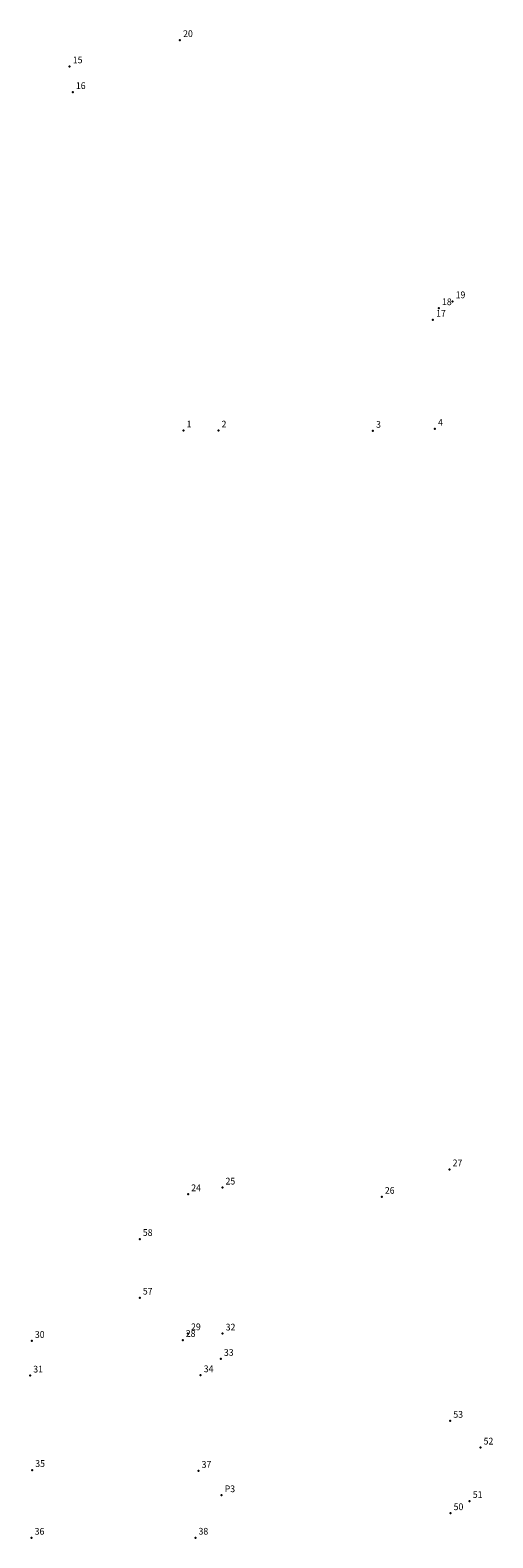
# Model space of a CAD drawing. Extents: x 189481 to 189688, y 1680188 to 1680869.
# Drawn here: x 189634 to 189685, y 1680358 to 1680526 of the extents above; entities that cross this region are included whole.
import ezdxf

# ---------------------------------------------------------------- set-up
doc = ezdxf.new("R2010")
doc.units = 0
doc.header["$MEASUREMENT"] = 0
doc.linetypes.add('CONTINUO', pattern=[0])
doc.layers.get('0').update_dxf_attribs({"linetype": 'CONTINUOUS'})
doc.layers.add('_TG', color=7, linetype='CONTINUO')
doc.styles.add('SIMPLEX', font='simplex', dxfattribs={"height": 0.2})

# ---------------------------------------------------------------- blocks, each defined once
blk = doc.blocks.new('SIMB_PONTO')
at = {"color": 0}
blk.add_point((0, 0), dxfattribs=at)
for tag in ['COTA', 'PONTO', 'DESC']:
    blk.add_attdef(tag, (0, 0), '', height=1)

msp = doc.modelspace()

# ---------------------------------------------------------------- block references
at = {"layer": '_TG', "color": 3}
ref = msp.add_blockref('SIMB_PONTO', (189650.348749, 1680524.93969), dxfattribs=at)
ref.add_attrib('PONTO', '20', (189650.698749, 1680525.28969), dxfattribs={"layer": '0', "color": 1, "height": 0.75, "style": 'SIMPLEX', "width": 0.954526, "flags": 8})
ref = msp.add_blockref('SIMB_PONTO', (189638.03238, 1680522.014612), dxfattribs=at)
ref.add_attrib('PONTO', '15', (189638.38238, 1680522.364612), dxfattribs={"layer": '0', "color": 1, "height": 0.75, "style": 'SIMPLEX', "width": 0.954526, "flags": 8})
ref = msp.add_blockref('SIMB_PONTO', (189638.380153, 1680519.141807), dxfattribs=at)
ref.add_attrib('PONTO', '16', (189638.730153, 1680519.491807), dxfattribs={"layer": '0', "color": 1, "height": 0.75, "style": 'SIMPLEX', "width": 0.954526, "flags": 8})
ref = msp.add_blockref('SIMB_PONTO', (189679.242349, 1680495.045357), dxfattribs=at)
ref.add_attrib('PONTO', '18', (189679.592349, 1680495.395357), dxfattribs={"layer": '0', "color": 1, "height": 0.75, "style": 'SIMPLEX', "width": 0.954526, "flags": 8})
ref = msp.add_blockref('SIMB_PONTO', (189680.769487, 1680495.821262), dxfattribs=at)
ref.add_attrib('PONTO', '19', (189681.119487, 1680496.171262), dxfattribs={"layer": '0', "color": 1, "height": 0.75, "style": 'SIMPLEX', "width": 0.954526, "flags": 8})
ref = msp.add_blockref('SIMB_PONTO', (189678.589713, 1680493.765067), dxfattribs=at)
ref.add_attrib('PONTO', '17', (189678.939713, 1680494.115067), dxfattribs={"layer": '0', "color": 1, "height": 0.75, "style": 'SIMPLEX', "width": 0.954526, "flags": 8})
ref = msp.add_blockref('SIMB_PONTO', (189650.731519, 1680481.408245), dxfattribs=at)
ref.add_attrib('PONTO', '1', (189651.081519, 1680481.758245), dxfattribs={"layer": '0', "color": 1, "height": 0.75, "style": 'SIMPLEX', "width": 0.954526, "flags": 8})
ref = msp.add_blockref('SIMB_PONTO', (189654.635619, 1680481.407675), dxfattribs=at)
ref.add_attrib('PONTO', '2', (189654.985619, 1680481.757675), dxfattribs={"layer": '0', "color": 1, "height": 0.75, "style": 'SIMPLEX', "width": 0.954526, "flags": 8})
ref = msp.add_blockref('SIMB_PONTO', (189671.885855, 1680481.378531), dxfattribs=at)
ref.add_attrib('PONTO', '3', (189672.235855, 1680481.728531), dxfattribs={"layer": '0', "color": 1, "height": 0.75, "style": 'SIMPLEX', "width": 0.954526, "flags": 8})
ref = msp.add_blockref('SIMB_PONTO', (189678.807299, 1680481.607006), dxfattribs=at)
ref.add_attrib('PONTO', '4', (189679.157299, 1680481.957006), dxfattribs={"layer": '0', "color": 1, "height": 0.75, "style": 'SIMPLEX', "width": 0.954526, "flags": 8})
ref = msp.add_blockref('SIMB_PONTO', (189680.432253, 1680399.053834), dxfattribs=at)
ref.add_attrib('PONTO', '27', (189680.782253, 1680399.403834), dxfattribs={"layer": '0', "color": 1, "height": 0.75, "style": 'SIMPLEX', "width": 0.954526, "flags": 8})
ref = msp.add_blockref('SIMB_PONTO', (189651.251319, 1680396.27266), dxfattribs=at)
ref.add_attrib('PONTO', '24', (189651.601319, 1680396.62266), dxfattribs={"layer": '0', "color": 1, "height": 0.75, "style": 'SIMPLEX', "width": 0.954526, "flags": 8})
ref = msp.add_blockref('SIMB_PONTO', (189655.081493, 1680397.016286), dxfattribs=at)
ref.add_attrib('PONTO', '25', (189655.431493, 1680397.366286), dxfattribs={"layer": '0', "color": 1, "height": 0.75, "style": 'SIMPLEX', "width": 0.954526, "flags": 8})
ref = msp.add_blockref('SIMB_PONTO', (189672.865004, 1680395.984394), dxfattribs=at)
ref.add_attrib('PONTO', '26', (189673.215004, 1680396.334394), dxfattribs={"layer": '0', "color": 1, "height": 0.75, "style": 'SIMPLEX', "width": 0.954526, "flags": 8})
ref = msp.add_blockref('SIMB_PONTO', (189645.85271, 1680391.290485), dxfattribs=at)
ref.add_attrib('PONTO', '58', (189646.20271, 1680391.640485), dxfattribs={"layer": '0', "color": 1, "height": 0.75, "style": 'SIMPLEX', "width": 0.954526, "flags": 8})
ref = msp.add_blockref('SIMB_PONTO', (189645.854642, 1680384.747954), dxfattribs=at)
ref.add_attrib('PONTO', '57', (189646.204642, 1680385.097954), dxfattribs={"layer": '0', "color": 1, "height": 0.75, "style": 'SIMPLEX', "width": 0.954526, "flags": 8})
ref = msp.add_blockref('SIMB_PONTO', (189651.234959, 1680380.77489), dxfattribs=at)
ref.add_attrib('PONTO', '29', (189651.584959, 1680381.12489), dxfattribs={"layer": '0', "color": 1, "height": 0.75, "style": 'SIMPLEX', "width": 0.954526, "flags": 8})
ref = msp.add_blockref('SIMB_PONTO', (189655.097658, 1680380.744089), dxfattribs=at)
ref.add_attrib('PONTO', '32', (189655.447658, 1680381.094089), dxfattribs={"layer": '0', "color": 1, "height": 0.75, "style": 'SIMPLEX', "width": 0.954526, "flags": 8})
ref = msp.add_blockref('SIMB_PONTO', (189633.802927, 1680379.926617), dxfattribs=at)
ref.add_attrib('PONTO', '30', (189634.152927, 1680380.276617), dxfattribs={"layer": '0', "color": 1, "height": 0.75, "style": 'SIMPLEX', "width": 0.954526, "flags": 8})
ref = msp.add_blockref('SIMB_PONTO', (189650.648948, 1680380.030186), dxfattribs=at)
ref.add_attrib('PONTO', '28', (189650.998948, 1680380.380186), dxfattribs={"layer": '0', "color": 1, "height": 0.75, "style": 'SIMPLEX', "width": 0.954526, "flags": 8})
ref = msp.add_blockref('SIMB_PONTO', (189654.901704, 1680377.919144), dxfattribs=at)
ref.add_attrib('PONTO', '33', (189655.251704, 1680378.269144), dxfattribs={"layer": '0', "color": 1, "height": 0.75, "style": 'SIMPLEX', "width": 0.954526, "flags": 8})
ref = msp.add_blockref('SIMB_PONTO', (189633.620948, 1680376.061584), dxfattribs=at)
ref.add_attrib('PONTO', '31', (189633.970948, 1680376.411584), dxfattribs={"layer": '0', "color": 1, "height": 0.75, "style": 'SIMPLEX', "width": 0.954526, "flags": 8})
ref = msp.add_blockref('SIMB_PONTO', (189652.64976, 1680376.095072), dxfattribs=at)
ref.add_attrib('PONTO', '34', (189652.99976, 1680376.445072), dxfattribs={"layer": '0', "color": 1, "height": 0.75, "style": 'SIMPLEX', "width": 0.954526, "flags": 8})
ref = msp.add_blockref('SIMB_PONTO', (189680.510207, 1680371.012369), dxfattribs=at)
ref.add_attrib('PONTO', '53', (189680.860207, 1680371.362369), dxfattribs={"layer": '0', "color": 1, "height": 0.75, "style": 'SIMPLEX', "width": 0.954526, "flags": 8})
ref = msp.add_blockref('SIMB_PONTO', (189683.888802, 1680368.030841), dxfattribs=at)
ref.add_attrib('PONTO', '52', (189684.238802, 1680368.380841), dxfattribs={"layer": '0', "color": 1, "height": 0.75, "style": 'SIMPLEX', "width": 0.954526, "flags": 8})
ref = msp.add_blockref('SIMB_PONTO', (189633.842698, 1680365.536689), dxfattribs=at)
ref.add_attrib('PONTO', '35', (189634.192698, 1680365.886689), dxfattribs={"layer": '0', "color": 1, "height": 0.75, "style": 'SIMPLEX', "width": 0.954526, "flags": 8})
ref = msp.add_blockref('SIMB_PONTO', (189652.410353, 1680365.436195), dxfattribs=at)
ref.add_attrib('PONTO', '37', (189652.760353, 1680365.786195), dxfattribs={"layer": '0', "color": 1, "height": 0.75, "style": 'SIMPLEX', "width": 0.954526, "flags": 8})
ref = msp.add_blockref('SIMB_PONTO', (189654.990869, 1680362.719405), dxfattribs=at)
ref.add_attrib('PONTO', 'P3', (189655.340869, 1680363.069405), dxfattribs={"layer": '0', "color": 1, "height": 0.75, "style": 'SIMPLEX', "width": 0.954526, "flags": 8})
ref = msp.add_blockref('SIMB_PONTO', (189682.682369, 1680362.074875), dxfattribs=at)
ref.add_attrib('PONTO', '51', (189683.032369, 1680362.424875), dxfattribs={"layer": '0', "color": 1, "height": 0.75, "style": 'SIMPLEX', "width": 0.954526, "flags": 8})
ref = msp.add_blockref('SIMB_PONTO', (189680.545366, 1680360.714827), dxfattribs=at)
ref.add_attrib('PONTO', '50', (189680.895366, 1680361.064827), dxfattribs={"layer": '0', "color": 1, "height": 0.75, "style": 'SIMPLEX', "width": 0.954526, "flags": 8})
ref = msp.add_blockref('SIMB_PONTO', (189633.777503, 1680357.977011), dxfattribs=at)
ref.add_attrib('PONTO', '36', (189634.127503, 1680358.327011), dxfattribs={"layer": '0', "color": 1, "height": 0.75, "style": 'SIMPLEX', "width": 0.954526, "flags": 8})
ref = msp.add_blockref('SIMB_PONTO', (189652.069448, 1680357.991122), dxfattribs=at)
ref.add_attrib('PONTO', '38', (189652.419448, 1680358.341122), dxfattribs={"layer": '0', "color": 1, "height": 0.75, "style": 'SIMPLEX', "width": 0.954526, "flags": 8})

doc.saveas('drawing.dxf')
